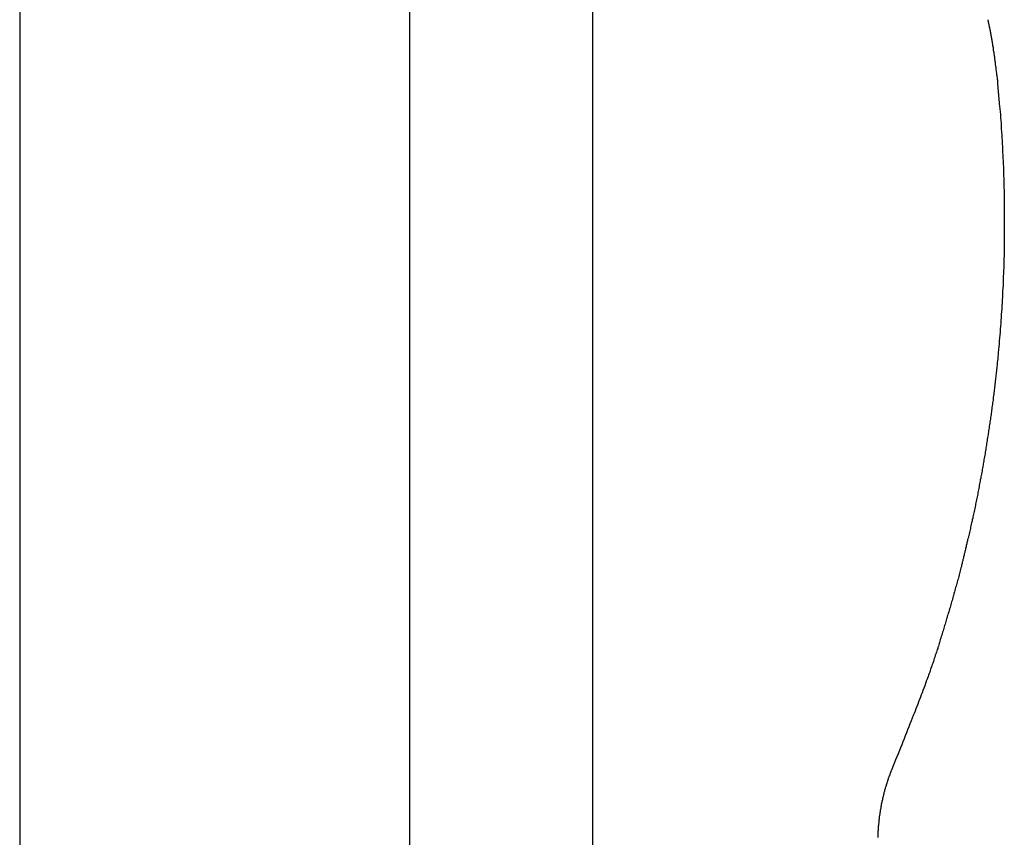
# Model space of a CAD drawing. Extents: x -51 to 51, y -44 to 44.
# Drawn here: x -25 to -24, y -10 to -9 of the extents above; entities that cross this region are included whole.
import ezdxf

# ---------------------------------------------------------------- set-up
doc = ezdxf.new("R2010")
doc.units = 0
doc.layers.get('0').update_dxf_attribs({"linetype": 'CONTINUOUS'})

msp = doc.modelspace()

# ---------------------------------------------------------------- linework, layer by layer
at = {"color": 0}
for points in [[(-25.4135, -5.5913), (-25.4135, -14.5913)], [(-25.4135, -5.5913), (-25.4135, -14.5913)], [(-25.4135, -5.5913), (-25.4135, -14.5913)], [(-25.4135, -5.5913), (-25.4135, -14.5913)], [(-25.4135, -5.5913), (-25.4135, -14.5913)], [(-25.4135, -5.5913), (-25.4135, -14.5913)], [(-25.4135, -5.5913), (-25.4135, -14.5913)], [(-25.4135, -5.5913), (-25.4135, -14.5913)], [(-25.4135, -5.5913), (-25.4135, -14.5913)], [(-25.4135, -5.5913), (-25.4135, -14.5913)], [(-25.4135, -5.5913), (-25.4135, -14.5913)], [(-25.4135, -5.5913), (-25.4135, -14.5913)], [(-25.4135, -5.5913), (-25.4135, -14.5913)], [(-25.4135, -5.5913), (-25.4135, -14.5913)], [(-25.4135, -5.5913), (-25.4135, -14.5913)], [(-25.4135, -5.5913), (-25.4135, -14.5913)], [(-25.4135, -5.5913), (-25.4135, -14.5913)], [(-25.4135, -5.5913), (-25.4135, -14.5913)], [(-25.4135, -5.5913), (-25.4135, -14.5913)], [(-25.4135, -5.5913), (-25.4135, -14.5913)], [(-25.4135, -5.5913), (-25.4135, -14.5913)], [(-24.8917, -14.5913), (-24.8917, -5.5913)], [(-24.8917, -14.5913), (-24.8917, -5.5913)], [(-24.8917, -14.5913), (-24.8917, -5.5913)], [(-24.8917, -14.5913), (-24.8917, -5.5913)], [(-24.8917, -14.5913), (-24.8917, -5.5913)], [(-24.8917, -14.5913), (-24.8917, -5.5913)], [(-24.8917, -14.5913), (-24.8917, -5.5913)], [(-24.8917, -14.5913), (-24.8917, -5.5913)], [(-24.8917, -14.5913), (-24.8917, -5.5913)], [(-24.8917, -14.5913), (-24.8917, -5.5913)], [(-24.8917, -14.5913), (-24.8917, -5.5913)], [(-24.8917, -14.5913), (-24.8917, -5.5913)], [(-24.8917, -14.5913), (-24.8917, -5.5913)], [(-24.8917, -14.5913), (-24.8917, -5.5913)], [(-24.8917, -14.5913), (-24.8917, -5.5913)], [(-24.8917, -14.5913), (-24.8917, -5.5913)], [(-24.8917, -14.5913), (-24.8917, -5.5913)], [(-24.8917, -14.5913), (-24.8917, -5.5913)], [(-24.8917, -14.5913), (-24.8917, -5.5913)], [(-24.8917, -14.5913), (-24.8917, -5.5913)], [(-24.8917, -14.5913), (-24.8917, -5.5913)], [(-24.6475, -5.5913), (-24.6475, -14.5913)], [(-24.6475, -5.5913), (-24.6475, -14.5913)], [(-24.6475, -5.5913), (-24.6475, -14.5913)], [(-24.6475, -5.5913), (-24.6475, -14.5913)], [(-24.6475, -5.5913), (-24.6475, -14.5913)], [(-24.6475, -5.5913), (-24.6475, -14.5913)], [(-24.6475, -5.5913), (-24.6475, -14.5913)], [(-24.6475, -5.5913), (-24.6475, -14.5913)], [(-24.6475, -5.5913), (-24.6475, -14.5913)], [(-24.6475, -5.5913), (-24.6475, -14.5913)], [(-24.6475, -5.5913), (-24.6475, -14.5913)], [(-24.6475, -5.5913), (-24.6475, -14.5913)], [(-24.6475, -5.5913), (-24.6475, -14.5913)], [(-24.6475, -5.5913), (-24.6475, -14.5913)], [(-24.6475, -5.5913), (-24.6475, -14.5913)], [(-24.6475, -5.5913), (-24.6475, -14.5913)], [(-24.6475, -5.5913), (-24.6475, -14.5913)], [(-24.6475, -5.5913), (-24.6475, -14.5913)], [(-24.6475, -5.5913), (-24.6475, -14.5913)], [(-24.6475, -5.5913), (-24.6475, -14.5913)], [(-24.6475, -5.5913), (-24.6475, -14.5913)], [(-24.1188, -8.8129), (-24.1188, -8.8138), (-24.1185, -8.8144), (-24.1185, -8.8153), (-24.1182, -8.8159), (-24.1182, -8.8166), (-24.1179, -8.8172), (-24.1179, -8.8181), (-24.1176, -8.8187), (-24.1176, -8.8196), (-24.1173, -8.8202), (-24.1173, -8.8211), (-24.1173, -8.8211), (-24.117, -8.8217), (-24.117, -8.8223), (-24.1167, -8.8229), (-24.1167, -8.8237), (-24.1164, -8.8243), (-24.1164, -8.8249), (-24.1162, -8.8255), (-24.1162, -8.8264), (-24.1159, -8.827), (-24.1159, -8.8276), (-24.1156, -8.8282), (-24.1156, -8.8291), (-24.1153, -8.8297), (-24.1153, -8.8303), (-24.1153, -8.8309), (-24.1153, -8.8318), (-24.1153, -8.8318), (-24.115, -8.8324), (-24.115, -8.833), (-24.1147, -8.8336), (-24.1147, -8.8342), (-24.1144, -8.8348), (-24.1144, -8.8354), (-24.1143, -8.836), (-24.1143, -8.8366), (-24.114, -8.8372), (-24.114, -8.8378), (-24.1138, -8.8384), (-24.1138, -8.839), (-24.1135, -8.8396), (-24.1135, -8.8402), (-24.1135, -8.8408), (-24.1135, -8.8415), (-24.1135, -8.8415), (-24.1132, -8.8421), (-24.1132, -8.843), (-24.1129, -8.8436), (-24.1129, -8.8445), (-24.1126, -8.8451), (-24.1126, -8.846), (-24.1124, -8.8468), (-24.1124, -8.8477), (-24.1121, -8.8483), (-24.1121, -8.8492), (-24.1118, -8.8498), (-24.1118, -8.8507), (-24.1115, -8.8513), (-24.1115, -8.8522), (-24.1115, -8.8531), (-24.1115, -8.854), (-24.1115, -8.854), (-24.1112, -8.8552), (-24.111, -8.8564), (-24.1107, -8.8576), (-24.1107, -8.8588), (-24.1104, -8.86), (-24.1104, -8.8612), (-24.1101, -8.8624), (-24.1101, -8.8636), (-24.1098, -8.8648), (-24.1098, -8.866), (-24.1095, -8.8672), (-24.1095, -8.8684), (-24.1092, -8.8696), (-24.1092, -8.8708), (-24.1089, -8.872), (-24.1089, -8.8734), (-24.1089, -8.8734), (-24.1086, -8.8749), (-24.1083, -8.8764), (-24.108, -8.8779), (-24.108, -8.8797), (-24.1077, -8.8812), (-24.1076, -8.8827), (-24.1073, -8.8842), (-24.1073, -8.886), (-24.107, -8.8875), (-24.1067, -8.889), (-24.1064, -8.8905), (-24.1064, -8.8923), (-24.1061, -8.8938), (-24.1061, -8.8954), (-24.1058, -8.8969), (-24.1058, -8.8987)], [(-24.1058, -8.8987), (-24.1031, -8.9295), (-24.1031, -8.9295), (-24.1028, -8.9313), (-24.1027, -8.9331), (-24.1024, -8.9349), (-24.1024, -8.937), (-24.1021, -8.9388), (-24.1021, -8.9409), (-24.1018, -8.9427), (-24.1018, -8.9448), (-24.1015, -8.9466), (-24.1015, -8.9486), (-24.1012, -8.9504), (-24.1012, -8.9525), (-24.1009, -8.9543), (-24.1009, -8.9564), (-24.1008, -8.9582), (-24.1008, -8.9603), (-24.1008, -8.9603), (-24.1005, -8.9621), (-24.1005, -8.964), (-24.1002, -8.9658), (-24.1002, -8.9679), (-24.0999, -8.9697), (-24.0999, -8.9718), (-24.0998, -8.9736), (-24.0998, -8.9757), (-24.0995, -8.9775), (-24.0995, -8.9796), (-24.0993, -8.9814), (-24.0993, -8.9835), (-24.099, -8.9853), (-24.099, -8.9874), (-24.099, -8.9892), (-24.099, -8.9913), (-24.099, -8.9913), (-24.0987, -8.9931), (-24.0987, -8.9951), (-24.0986, -8.9969), (-24.0986, -8.999), (-24.0983, -9.0008), (-24.0983, -9.0029), (-24.0983, -9.0047), (-24.0983, -9.0068), (-24.098, -9.0086), (-24.098, -9.0107), (-24.098, -9.0125), (-24.098, -9.0146), (-24.0978, -9.0164), (-24.0978, -9.0185), (-24.0978, -9.0203), (-24.0978, -9.0224), (-24.0978, -9.0224), (-24.0975, -9.0242), (-24.0975, -9.0263), (-24.0975, -9.0281), (-24.0975, -9.0302), (-24.0973, -9.032), (-24.0973, -9.0341), (-24.0973, -9.0359), (-24.0973, -9.038), (-24.097, -9.0398), (-24.097, -9.0419), (-24.097, -9.0437), (-24.097, -9.0458), (-24.097, -9.0476), (-24.097, -9.0497), (-24.097, -9.0515), (-24.097, -9.0536), (-24.097, -9.0536), (-24.0968, -9.0554), (-24.0968, -9.0575), (-24.0968, -9.0593), (-24.0968, -9.0614), (-24.0968, -9.0632), (-24.0968, -9.0653), (-24.0968, -9.0671), (-24.0968, -9.0692), (-24.0968, -9.071), (-24.0968, -9.0731), (-24.0968, -9.0749), (-24.0968, -9.077), (-24.0968, -9.0788), (-24.0968, -9.0809), (-24.0968, -9.0827), (-24.0968, -9.0848), (-24.0968, -9.0848), (-24.0968, -9.0866), (-24.0968, -9.0887), (-24.0968, -9.0905), (-24.0968, -9.0926), (-24.0968, -9.0944), (-24.0968, -9.0965), (-24.0968, -9.0983), (-24.0968, -9.1004), (-24.0968, -9.1022), (-24.0968, -9.1043), (-24.0968, -9.1061), (-24.0968, -9.1082), (-24.0968, -9.11), (-24.0968, -9.1121), (-24.0968, -9.114), (-24.0971, -9.1161), (-24.0971, -9.1161), (-24.0971, -9.1179), (-24.0971, -9.12), (-24.0971, -9.1218), (-24.0971, -9.1239), (-24.0971, -9.1257), (-24.0971, -9.1278), (-24.0971, -9.1296), (-24.0974, -9.1317), (-24.0974, -9.1335), (-24.0974, -9.1356), (-24.0974, -9.1374), (-24.0976, -9.1395), (-24.0976, -9.1413), (-24.0976, -9.1434), (-24.0976, -9.1453), (-24.0979, -9.1474), (-24.0979, -9.1474), (-24.0979, -9.1492), (-24.0979, -9.1513), (-24.0979, -9.1531), (-24.0982, -9.1552), (-24.0982, -9.157), (-24.0982, -9.1591), (-24.0982, -9.1609), (-24.0985, -9.163), (-24.0985, -9.1648), (-24.0985, -9.1669), (-24.0985, -9.1687), (-24.0988, -9.1708), (-24.0988, -9.1726), (-24.099, -9.1747), (-24.099, -9.1766), (-24.0993, -9.1787), (-24.0993, -9.1787), (-24.0993, -9.1805), (-24.0993, -9.1826), (-24.0993, -9.1844), (-24.0996, -9.1865), (-24.0996, -9.1883), (-24.0998, -9.1904), (-24.0998, -9.1922), (-24.1001, -9.1943), (-24.1001, -9.1961), (-24.1002, -9.1982), (-24.1002, -9.2), (-24.1005, -9.2021), (-24.1005, -9.2039), (-24.1008, -9.206), (-24.1008, -9.208), (-24.1011, -9.2101), (-24.1011, -9.2101), (-24.1011, -9.2119), (-24.1013, -9.214), (-24.1013, -9.2158), (-24.1016, -9.2179), (-24.1016, -9.2197), (-24.1019, -9.2218), (-24.1019, -9.2236), (-24.1022, -9.2257), (-24.1022, -9.2275), (-24.1025, -9.2296), (-24.1025, -9.2314), (-24.1028, -9.2335), (-24.1028, -9.2353), (-24.1031, -9.2374), (-24.1032, -9.2393), (-24.1035, -9.2414), (-24.1035, -9.2414), (-24.1035, -9.2432), (-24.1038, -9.2453), (-24.1038, -9.2471), (-24.1041, -9.2492), (-24.1041, -9.251), (-24.1044, -9.2531), (-24.1046, -9.2549), (-24.1049, -9.257), (-24.1049, -9.2588), (-24.1052, -9.2609), (-24.1053, -9.2627), (-24.1056, -9.2648), (-24.1056, -9.2666), (-24.1059, -9.2687), (-24.1062, -9.2706), (-24.1065, -9.2727), (-24.1065, -9.2727), (-24.1065, -9.2745), (-24.1068, -9.2766), (-24.1069, -9.2784), (-24.1072, -9.2805), (-24.1072, -9.2823), (-24.1075, -9.2844), (-24.1078, -9.2862), (-24.1081, -9.2883), (-24.1081, -9.2901), (-24.1084, -9.2922), (-24.1087, -9.294), (-24.109, -9.2961), (-24.109, -9.2979), (-24.1093, -9.3), (-24.1096, -9.3018), (-24.1099, -9.3039), (-24.1099, -9.3039), (-24.1099, -9.3057), (-24.1102, -9.3078), (-24.1105, -9.3096), (-24.1108, -9.3117), (-24.1109, -9.3135), (-24.1112, -9.3156), (-24.1115, -9.3174), (-24.1118, -9.3195), (-24.1118, -9.3213), (-24.1121, -9.3234), (-24.1124, -9.3252), (-24.1127, -9.3273), (-24.113, -9.3291), (-24.1133, -9.3312), (-24.1136, -9.333), (-24.1139, -9.3351), (-24.1139, -9.3351), (-24.1139, -9.3369), (-24.1142, -9.3389), (-24.1145, -9.3407), (-24.1148, -9.3428), (-24.1151, -9.3446), (-24.1154, -9.3467), (-24.1157, -9.3485), (-24.116, -9.3506), (-24.1163, -9.3524), (-24.1166, -9.3545), (-24.1169, -9.3563), (-24.1172, -9.3584), (-24.1175, -9.3602), (-24.1178, -9.3623), (-24.1181, -9.3641), (-24.1184, -9.3662), (-24.1184, -9.3662), (-24.1186, -9.368), (-24.1189, -9.3698), (-24.1192, -9.3716), (-24.1195, -9.3737), (-24.1198, -9.3755), (-24.1201, -9.3776), (-24.1204, -9.3794), (-24.1207, -9.3815), (-24.121, -9.3833), (-24.1213, -9.3854), (-24.1216, -9.3872), (-24.1219, -9.3893), (-24.1222, -9.3911), (-24.1225, -9.3932), (-24.1228, -9.395), (-24.1234, -9.3971), (-24.1234, -9.3971), (-24.1237, -9.3989), (-24.124, -9.4007), (-24.1243, -9.4025), (-24.1246, -9.4046), (-24.1249, -9.4064), (-24.1252, -9.4085), (-24.1255, -9.4103), (-24.126, -9.4124), (-24.1263, -9.4142), (-24.1266, -9.4163), (-24.1269, -9.4181), (-24.1274, -9.4202), (-24.1277, -9.422), (-24.128, -9.4241), (-24.1283, -9.4259), (-24.1289, -9.428), (-24.1289, -9.428), (-24.1292, -9.4298), (-24.1295, -9.4316), (-24.1298, -9.4334), (-24.1303, -9.4355), (-24.1306, -9.4373), (-24.1309, -9.4394), (-24.1312, -9.4412), (-24.1318, -9.4433), (-24.1321, -9.4451), (-24.1324, -9.447), (-24.1327, -9.4488), (-24.1333, -9.4509), (-24.1336, -9.4527), (-24.134, -9.4548), (-24.1343, -9.4566), (-24.1349, -9.4587), (-24.1349, -9.4587), (-24.1352, -9.4605), (-24.1355, -9.4623), (-24.1358, -9.4641), (-24.1364, -9.4662), (-24.1367, -9.468), (-24.1372, -9.4701), (-24.1375, -9.4719), (-24.1381, -9.474), (-24.1384, -9.4758), (-24.1388, -9.4776), (-24.1391, -9.4794), (-24.1397, -9.4815), (-24.14, -9.4833), (-24.1406, -9.4854), (-24.1409, -9.4872), (-24.1415, -9.4893), (-24.1415, -9.4893), (-24.1418, -9.4911), (-24.1422, -9.4929), (-24.1425, -9.4947), (-24.1431, -9.4968), (-24.1434, -9.4986), (-24.144, -9.5004), (-24.1443, -9.5022), (-24.1449, -9.5043), (-24.1452, -9.5061), (-24.1458, -9.5079), (-24.1461, -9.5097), (-24.1467, -9.5118), (-24.147, -9.5136), (-24.1476, -9.5157), (-24.1479, -9.5175), (-24.1485, -9.5196), (-24.1485, -9.5196), (-24.1488, -9.5214), (-24.1494, -9.5232), (-24.1497, -9.525), (-24.1503, -9.5271), (-24.1506, -9.5289), (-24.1512, -9.5307), (-24.1515, -9.5325), (-24.1521, -9.5346), (-24.1524, -9.5364), (-24.153, -9.5382), (-24.1533, -9.54), (-24.1539, -9.5421), (-24.1542, -9.5439), (-24.1548, -9.5457), (-24.1554, -9.5475), (-24.156, -9.5496), (-24.156, -9.5496), (-24.1563, -9.5514), (-24.1569, -9.5532), (-24.1572, -9.555), (-24.1578, -9.5571), (-24.1581, -9.5589), (-24.1587, -9.5607), (-24.1593, -9.5625), (-24.1599, -9.5646), (-24.1602, -9.5664), (-24.1608, -9.5682), (-24.1614, -9.57), (-24.162, -9.5721), (-24.1623, -9.5739), (-24.1629, -9.5759), (-24.1635, -9.5777), (-24.1641, -9.5798), (-24.1641, -9.5798), (-24.1644, -9.5816), (-24.165, -9.5834), (-24.1656, -9.5852), (-24.1662, -9.5873), (-24.1667, -9.5891), (-24.1673, -9.5912), (-24.1679, -9.593), (-24.1685, -9.5951), (-24.1688, -9.5969), (-24.1694, -9.5987), (-24.17, -9.6005), (-24.1706, -9.6026), (-24.1712, -9.6044), (-24.1718, -9.6065), (-24.1724, -9.6083), (-24.173, -9.6104), (-24.173, -9.6104), (-24.1733, -9.612), (-24.1739, -9.6138), (-24.1745, -9.6156), (-24.1751, -9.6174), (-24.1754, -9.6192), (-24.176, -9.621), (-24.1766, -9.6228), (-24.1772, -9.6246), (-24.1775, -9.6264), (-24.1781, -9.6282), (-24.1787, -9.63), (-24.1793, -9.6318), (-24.1799, -9.6336), (-24.1805, -9.6354), (-24.1811, -9.6372), (-24.1817, -9.639), (-24.1817, -9.639), (-24.182, -9.6405), (-24.1826, -9.642), (-24.1829, -9.6435), (-24.1835, -9.6453), (-24.1838, -9.6468), (-24.1844, -9.6486), (-24.185, -9.6501), (-24.1856, -9.6519), (-24.1859, -9.6534), (-24.1865, -9.6549), (-24.1871, -9.6564), (-24.1877, -9.6582), (-24.188, -9.6597), (-24.1886, -9.6615), (-24.1892, -9.663), (-24.1898, -9.6648), (-24.1898, -9.6648), (-24.1904, -9.6666), (-24.191, -9.6687), (-24.1916, -9.6708), (-24.1925, -9.6729), (-24.1931, -9.6747), (-24.1938, -9.6768), (-24.1944, -9.6789), (-24.1953, -9.681), (-24.1959, -9.6828), (-24.1966, -9.6849), (-24.1972, -9.687), (-24.1981, -9.6891), (-24.1987, -9.691), (-24.1996, -9.6931), (-24.2002, -9.6952), (-24.2011, -9.6973), (-24.2011, -9.6973), (-24.202, -9.7003), (-24.2032, -9.7033), (-24.2044, -9.7063), (-24.2056, -9.7095), (-24.2066, -9.7125), (-24.2078, -9.7155), (-24.209, -9.7185), (-24.2102, -9.7218), (-24.2114, -9.7248), (-24.2126, -9.7278), (-24.2138, -9.7308), (-24.215, -9.7341), (-24.2162, -9.7371), (-24.2174, -9.7401), (-24.2186, -9.7431), (-24.22, -9.7464), (-24.22, -9.7464), (-24.2215, -9.7503), (-24.223, -9.7542), (-24.2245, -9.7581), (-24.2262, -9.7623), (-24.2277, -9.7662), (-24.2292, -9.7702), (-24.2307, -9.7741), (-24.2325, -9.7783), (-24.234, -9.7822), (-24.2355, -9.7861), (-24.237, -9.79), (-24.2388, -9.7942), (-24.2403, -9.7981), (-24.2421, -9.8021), (-24.2436, -9.806), (-24.2454, -9.8102)], [(-24.2454, -9.8102), (-24.2478, -9.8159), (-24.2478, -9.8159), (-24.2478, -9.8162), (-24.2479, -9.8165), (-24.2479, -9.8168), (-24.2482, -9.8172), (-24.2482, -9.8175), (-24.2485, -9.8178), (-24.2485, -9.8181), (-24.2488, -9.8187), (-24.2488, -9.819), (-24.2491, -9.8193), (-24.2491, -9.8196), (-24.2494, -9.8202), (-24.2494, -9.8205), (-24.2497, -9.8208), (-24.2497, -9.8211), (-24.25, -9.8217), (-24.25, -9.8217), (-24.25, -9.822), (-24.2501, -9.8223), (-24.2501, -9.8226), (-24.2504, -9.8231), (-24.2504, -9.8234), (-24.2507, -9.8237), (-24.2507, -9.824), (-24.251, -9.8246), (-24.251, -9.8249), (-24.2513, -9.8252), (-24.2513, -9.8255), (-24.2516, -9.8261), (-24.2516, -9.8264), (-24.2519, -9.8267), (-24.2519, -9.827), (-24.2522, -9.8276), (-24.2522, -9.8276), (-24.2522, -9.8279), (-24.2522, -9.8282), (-24.2522, -9.8285), (-24.2525, -9.829), (-24.2525, -9.8293), (-24.2528, -9.8296), (-24.2528, -9.8299), (-24.2531, -9.8305), (-24.2531, -9.8308), (-24.2532, -9.8311), (-24.2532, -9.8314), (-24.2535, -9.832), (-24.2535, -9.8323), (-24.2538, -9.8326), (-24.2538, -9.8329), (-24.2541, -9.8335), (-24.2541, -9.8335), (-24.2541, -9.8338), (-24.2541, -9.8341), (-24.2541, -9.8344), (-24.2544, -9.835), (-24.2544, -9.8353), (-24.2547, -9.8356), (-24.2547, -9.8359), (-24.255, -9.8365), (-24.255, -9.8368), (-24.2551, -9.8371), (-24.2551, -9.8374), (-24.2554, -9.838), (-24.2554, -9.8383), (-24.2557, -9.8387), (-24.2557, -9.839), (-24.256, -9.8396), (-24.256, -9.8396), (-24.256, -9.8399), (-24.256, -9.8402), (-24.256, -9.8405), (-24.2563, -9.8411), (-24.2563, -9.8414), (-24.2565, -9.8417), (-24.2565, -9.842), (-24.2568, -9.8426), (-24.2568, -9.8429), (-24.2568, -9.8432), (-24.2568, -9.8435), (-24.2571, -9.8441), (-24.2571, -9.8444), (-24.2574, -9.8449), (-24.2574, -9.8452), (-24.2577, -9.8458), (-24.2577, -9.8458), (-24.2577, -9.8461), (-24.2577, -9.8464), (-24.2577, -9.8467), (-24.258, -9.8473), (-24.258, -9.8476), (-24.2581, -9.8479), (-24.2581, -9.8482), (-24.2584, -9.8488), (-24.2584, -9.8491), (-24.2584, -9.8494), (-24.2584, -9.8497), (-24.2587, -9.8503), (-24.2587, -9.8506), (-24.259, -9.8511), (-24.259, -9.8514), (-24.2593, -9.852), (-24.2593, -9.852), (-24.2593, -9.8523), (-24.2593, -9.8526), (-24.2593, -9.8529), (-24.2596, -9.8535), (-24.2596, -9.8538), (-24.2596, -9.8542), (-24.2596, -9.8545), (-24.2599, -9.8551), (-24.2599, -9.8554), (-24.2599, -9.8557), (-24.2599, -9.856), (-24.2602, -9.8566), (-24.2602, -9.8569), (-24.2604, -9.8575), (-24.2604, -9.8578), (-24.2607, -9.8584), (-24.2607, -9.8584), (-24.2607, -9.8587), (-24.2607, -9.859), (-24.2607, -9.8593), (-24.261, -9.8599), (-24.261, -9.8602), (-24.261, -9.8606), (-24.261, -9.8609), (-24.2613, -9.8615), (-24.2613, -9.8618), (-24.2613, -9.8621), (-24.2613, -9.8624), (-24.2616, -9.863), (-24.2616, -9.8633), (-24.2616, -9.8639), (-24.2616, -9.8642), (-24.2619, -9.8648), (-24.2619, -9.8648), (-24.2619, -9.8651), (-24.2619, -9.8654), (-24.2619, -9.8657), (-24.2621, -9.8663), (-24.2621, -9.8666), (-24.2621, -9.8671), (-24.2621, -9.8674), (-24.2624, -9.868), (-24.2624, -9.8683), (-24.2624, -9.8686), (-24.2624, -9.8689), (-24.2627, -9.8695), (-24.2627, -9.8698), (-24.2627, -9.8704), (-24.2627, -9.8707), (-24.263, -9.8713), (-24.263, -9.8713), (-24.263, -9.8716), (-24.263, -9.8719), (-24.263, -9.8722), (-24.2631, -9.8728), (-24.2631, -9.8731), (-24.2631, -9.8736), (-24.2631, -9.8739), (-24.2634, -9.8745), (-24.2634, -9.8748), (-24.2634, -9.8751), (-24.2634, -9.8754), (-24.2637, -9.876), (-24.2637, -9.8763), (-24.2637, -9.8769), (-24.2637, -9.8772), (-24.264, -9.8778), (-24.264, -9.8778), (-24.264, -9.8781), (-24.264, -9.8784), (-24.264, -9.8787), (-24.264, -9.8793), (-24.264, -9.8796), (-24.264, -9.8802), (-24.264, -9.8805), (-24.2643, -9.8811), (-24.2643, -9.8814), (-24.2643, -9.8817), (-24.2643, -9.882), (-24.2645, -9.8826), (-24.2645, -9.8829), (-24.2645, -9.8835), (-24.2645, -9.8838), (-24.2648, -9.8844), (-24.2648, -9.8844), (-24.2648, -9.8847), (-24.2648, -9.885), (-24.2648, -9.8853), (-24.2648, -9.8859), (-24.2648, -9.8862), (-24.2648, -9.8868), (-24.2648, -9.8871), (-24.2651, -9.8877), (-24.2651, -9.888), (-24.2651, -9.8883), (-24.2651, -9.8886), (-24.2651, -9.8892), (-24.2651, -9.8895), (-24.2651, -9.8901), (-24.2651, -9.8904), (-24.2654, -9.891), (-24.2654, -9.891), (-24.2654, -9.8913), (-24.2654, -9.8916), (-24.2654, -9.8919), (-24.2654, -9.8925), (-24.2654, -9.8928), (-24.2654, -9.8934), (-24.2654, -9.8937), (-24.2655, -9.8943), (-24.2655, -9.8946), (-24.2655, -9.8949), (-24.2655, -9.8952), (-24.2655, -9.8958), (-24.2655, -9.8961), (-24.2655, -9.8967), (-24.2655, -9.897), (-24.2658, -9.8976), (-24.2658, -9.8976), (-24.2658, -9.8979), (-24.2658, -9.8982), (-24.2658, -9.8985), (-24.2658, -9.8991), (-24.2658, -9.8994), (-24.2658, -9.9), (-24.2658, -9.9003), (-24.2658, -9.9009), (-24.2658, -9.9012), (-24.2658, -9.9016), (-24.2658, -9.9019), (-24.2658, -9.9025), (-24.2658, -9.9028), (-24.2658, -9.9034), (-24.2658, -9.9037), (-24.2661, -9.9043), (-24.2661, -9.9043), (-24.2661, -9.9046), (-24.2661, -9.9049), (-24.2661, -9.9052), (-24.2661, -9.9058), (-24.2661, -9.9061)]]:
    msp.add_lwpolyline(points, dxfattribs=at)

doc.saveas('drawing.dxf')
